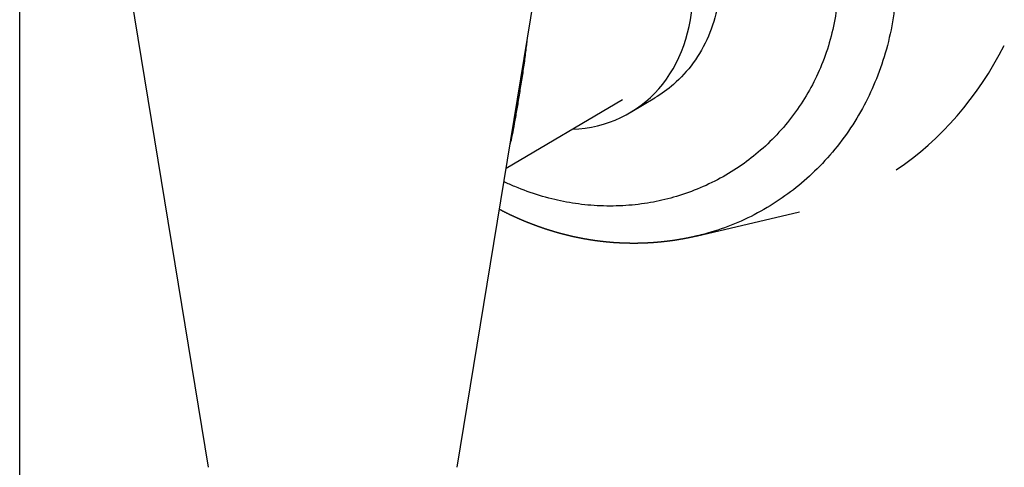
# Model space of a CAD drawing. Extents: x -335 to 1565, y -1905 to 865.
# Drawn here: x 730 to 795, y 56 to 85 of the extents above; entities that cross this region are included whole.
import ezdxf

# ---------------------------------------------------------------- set-up
doc = ezdxf.new("R2010")
doc.units = 0
doc.layers.add('AM_VIS', color=7, linetype='CONTINUOUS')

msp = doc.modelspace()

# ---------------------------------------------------------------- linework, layer by layer
at = {"layer": 'AM_VIS'}
for p, q in [((730.347, 31.93), (730.347, 116.108)), ((742.708, 55.649), (736.881, 91.175)), ((758.985, 55.649), (764.813, 91.175)), ((762.197, 75.227), (769.799, 79.73)), ((770.308, 78.87), (771.922, 79.826)), ((774.63, 70.78), (781.383, 72.371))]:
    msp.add_line(p, q, dxfattribs=at)
for centre, major_axis, ratio, start_param, end_param in [((764.447, 88.764), (-5.861, 9.894), 0.813798, 2.721481, 4.083156), ((775.794, 97.158), (5.563, -24.793), 0.850963, 0.320002, 0.799559), ((763.652, 79.215), (-0.789, 0.129), 0.34077, 5.820107, 6.127816)]:
    msp.add_ellipse(centre, major_axis=major_axis, ratio=ratio, start_param=start_param, end_param=end_param, dxfattribs=at)
for points, degree, knots in [([(783.961, 87.801), (783.961, 87.24), (783.931, 86.656), (783.802, 85.48), (783.703, 84.886), (783.436, 83.722), (783.269, 83.151), (782.879, 82.059), (782.657, 81.538), (782.186, 80.576), (781.916, 80.091), (781.31, 79.138), (780.973, 78.671), (780.249, 77.782), (779.862, 77.359), (779.059, 76.578), (778.644, 76.219), (777.828, 75.583), (777.389, 75.276), (776.46, 74.701), (775.97, 74.434), (774.962, 73.956), (774.444, 73.746), (773.408, 73.39), (772.891, 73.245), (771.899, 73.018), (771.378, 72.926), (770.303, 72.796), (769.75, 72.758), (768.639, 72.744), (768.081, 72.768), (766.989, 72.871), (766.455, 72.951), (765.439, 73.151), (764.91, 73.281), (763.841, 73.605), (763.3, 73.799), (762.527, 74.121), (762.288, 74.227), (762.051, 74.338)], 3, [-65.984493, -65.984493, -65.984493, -65.984493, -63.869934, -63.869934, -61.755375, -61.755375, -59.640816, -59.640816, -57.526257, -57.526257, -55.4382, -55.4382, -53.350144, -53.350144, -51.262088, -51.262088, -49.174032, -49.174032, -47.132006, -47.132006, -45.08998, -45.08998, -43.047954, -43.047954, -41.005928, -41.005928, -39.002508, -39.002508, -36.999088, -36.999088, -34.995667, -34.995667, -32.992247, -32.992247, -30.988826, -30.988826, -28.985406, -28.985406, -28.079067, -28.079067, -28.079067, -28.079067]), ([(776.192, 86.916), (776.159, 86.553), (776.108, 86.19), (775.903, 85.153), (775.698, 84.49), (775.158, 83.24), (774.823, 82.654), (774.052, 81.595), (773.616, 81.122), (772.778, 80.39), (772.365, 80.089), (771.922, 79.826)], 3, [1.0206, 1.0206, 1.0206, 1.0206, 2.167982, 2.167982, 4.335964, 4.335964, 6.503946, 6.503946, 8.671928, 8.671928, 10.429883, 10.429883, 10.429883, 10.429883]), ([(787.675, 86.251), (787.67, 86.207), (787.666, 86.162), (787.589, 85.423), (787.478, 84.722), (787.18, 83.348), (786.993, 82.673), (786.558, 81.384), (786.309, 80.769), (785.782, 79.633), (785.48, 79.06), (784.8, 77.934), (784.422, 77.382), (783.61, 76.33), (783.174, 75.831), (782.272, 74.906), (781.805, 74.481), (780.886, 73.727), (780.391, 73.363), (779.343, 72.68), (778.789, 72.362), (777.649, 71.793), (777.063, 71.543), (775.89, 71.117), (775.303, 70.943), (774.7, 70.796), (774.665, 70.788), (774.63, 70.78)], 3, [-64.004567, -64.004567, -64.004567, -64.004567, -63.869934, -63.869934, -61.755375, -61.755375, -59.640816, -59.640816, -57.526257, -57.526257, -55.4382, -55.4382, -53.350144, -53.350144, -51.262088, -51.262088, -49.174032, -49.174032, -47.132006, -47.132006, -45.08998, -45.08998, -43.047954, -43.047954, -41.005928, -41.005928, -40.880906, -40.880906, -40.880906, -40.880906]), ([(762.966, 79.451), (763.014, 79.739), (763.065, 80.048), (763.17, 80.689), (763.223, 81.021), (763.326, 81.69), (763.375, 82.026), (763.464, 82.686), (763.504, 83.008), (763.546, 83.392), (763.554, 83.471), (763.562, 83.55)], 3, [0, 0, 0, 0, 0.959356, 0.959356, 1.918712, 1.918712, 2.878069, 2.878069, 3.837425, 3.837425, 4.081055, 4.081055, 4.081055, 4.081055]), ([(762.438, 76.695), (762.469, 76.812), (762.5, 76.936), (762.58, 77.282), (762.628, 77.517), (762.723, 78.022), (762.77, 78.293), (762.867, 78.859), (762.916, 79.154), (762.966, 79.451)], 3, [66.29, 66.29, 66.29, 66.29, 66.891463, 66.891463, 67.878294, 67.878294, 68.865125, 68.865125, 69.851956, 69.851956, 69.851956, 69.851956]), ([(774.63, 70.78), (774.32, 70.71), (774.009, 70.645), (773.696, 70.587), (773.382, 70.533), (773.067, 70.486), (772.751, 70.444), (772.433, 70.408), (772.115, 70.377), (771.796, 70.352), (771.476, 70.333), (771.156, 70.319), (770.836, 70.311), (770.515, 70.308), (770.194, 70.312), (769.874, 70.321), (769.553, 70.335), (769.233, 70.355), (768.913, 70.381), (768.594, 70.413), (768.276, 70.45), (767.964, 70.493), (767.652, 70.541), (767.34, 70.594), (767.029, 70.653), (766.718, 70.717), (766.407, 70.787), (766.098, 70.862), (765.789, 70.942), (765.482, 71.027), (765.175, 71.118), (764.869, 71.214), (764.565, 71.315), (764.262, 71.422), (763.961, 71.533), (763.661, 71.649), (763.363, 71.77), (763.067, 71.896), (762.773, 72.028), (762.48, 72.163), (762.19, 72.304), (761.897, 72.452), (761.754, 72.528)], 1, [0, 0, 0.350461, 0.700921, 1.051382, 1.401843, 1.752303, 2.102764, 2.453224, 2.803685, 3.154146, 3.504606, 3.855067, 4.205528, 4.555988, 4.906449, 5.25691, 5.60737, 5.957831, 6.308291, 6.658752, 7.009213, 7.353389, 7.697565, 8.04174, 8.385916, 8.730092, 9.074268, 9.418444, 9.76262, 10.106796, 10.450971, 10.795147, 11.139323, 11.483499, 11.827675, 12.171851, 12.516027, 12.860203, 13.204378, 13.548554, 13.89273, 14.242539, 14.414434, 14.414434])]:
    msp.add_open_spline(points, degree=degree, knots=knots, dxfattribs=at)

doc.saveas('drawing.dxf')
